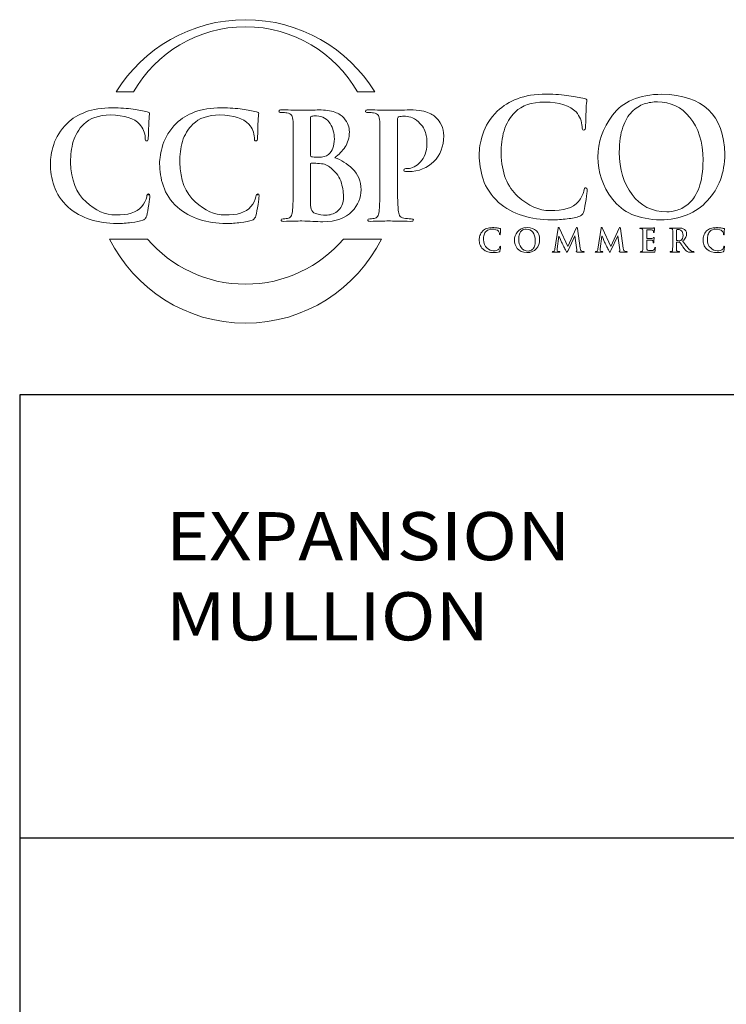
# Model space of a CAD drawing. Units: inches. Extents: x 0.5 to 8, y 0.4 to 10.8.
# Drawn here: x 0.5 to 2.3, y 8.1 to 10.6 of the extents above; entities that cross this region are included whole.
import ezdxf

# ---------------------------------------------------------------- set-up
doc = ezdxf.new("R2010")
doc.units = ezdxf.units.IN
doc.header["$MEASUREMENT"] = 0
doc.layers.add('LOGO', color=7, linetype='Continuous')
doc.layers.add('TEXT', color=7, linetype='Continuous')

# ---------------------------------------------------------------- blocks, each defined once
blk = doc.blocks.new('block 80')
at = {"layer": 'TEXT', "color": 3, "true_color": 0x00ff00, "insert": (0.8918, 9.0329), "char_height": 0.125, "attachment_point": 7}
blk.add_mtext('\\fMyriad Pro|b0|i0|c0|p34;\\W1.125;EXPANSION MULLION', dxfattribs=at)
blk = doc.blocks.new('block 85')
at = {"color": 7, "lineweight": 25, "true_color": 0xffffff}
blk.add_lwpolyline([(7.9875, 0.3583), (7.9875, 9.6708), (0.5125, 9.6708), (0.5125, 0.3583), (7.9875, 0.3583)], dxfattribs=at)
blk = doc.blocks.new('block 89')
at = {"color": 7, "lineweight": 25, "true_color": 0xffffff}
blk.add_lwpolyline([(0.5125, 8.5199), (3.4474, 8.5199)], dxfattribs=at)
blk = doc.blocks.new('block 90')
at = {"layer": 'LOGO', "color": 175, "lineweight": 18, "true_color": 0x3953a4}
blk.add_open_spline([(1.9827, 10.2093), (1.9801, 10.2096), (1.9784, 10.2068), (1.9776, 10.201), (1.9757, 10.192), (1.9711, 10.1829), (1.9638, 10.1735), (1.9491, 10.157), (1.9245, 10.1492), (1.8899, 10.1501), (1.8612, 10.1501), (1.8334, 10.1624), (1.8066, 10.1871), (1.7787, 10.2119), (1.7641, 10.249), (1.7629, 10.2986), (1.7626, 10.3192), (1.7652, 10.339), (1.7706, 10.3579), (1.7759, 10.3765), (1.7858, 10.3927), (1.8001, 10.4066), (1.8168, 10.4235), (1.842, 10.4322), (1.8758, 10.4324), (1.9151, 10.4316), (1.9423, 10.423), (1.9575, 10.4066), (1.9677, 10.395), (1.973, 10.3822), (1.9732, 10.3684), (1.973, 10.3623), (1.9744, 10.3592), (1.9774, 10.3592), (1.9806, 10.3592), (1.9822, 10.3624), (1.9822, 10.3687), (1.9829, 10.3809), (1.9833, 10.3959), (1.9836, 10.4136), (1.9846, 10.427), (1.9853, 10.4346), (1.9856, 10.4365), (1.9856, 10.4392), (1.9835, 10.4408), (1.9794, 10.4414), (1.9735, 10.4423), (1.9674, 10.4436), (1.9609, 10.4452), (1.9542, 10.4466), (1.9469, 10.4477), (1.9391, 10.4485), (1.9229, 10.4513), (1.9034, 10.4528), (1.8805, 10.4528), (1.851, 10.4528), (1.826, 10.4489), (1.8055, 10.441), (1.7849, 10.4333), (1.7674, 10.4226), (1.7531, 10.4088), (1.7343, 10.3898), (1.7217, 10.3698), (1.7152, 10.3488), (1.7088, 10.3277), (1.7057, 10.3096), (1.706, 10.2947), (1.7057, 10.2744), (1.7092, 10.2533), (1.7164, 10.2316), (1.7234, 10.2101), (1.7366, 10.1901), (1.756, 10.1716), (1.7928, 10.1409), (1.8389, 10.1257), (1.8943, 10.1263), (1.8943, 10.1263), (1.8943, 10.1261), (1.8943, 10.1261), (1.9077, 10.1261), (1.9211, 10.1269), (1.9344, 10.1285), (1.9478, 10.1303), (1.9587, 10.1326), (1.9671, 10.1356), (1.9706, 10.1371), (1.9729, 10.1388), (1.9742, 10.1407), (1.9759, 10.1423), (1.977, 10.1447), (1.9776, 10.1478), (1.9797, 10.1561), (1.9817, 10.1665), (1.9837, 10.1793), (1.9855, 10.1915), (1.9865, 10.1994), (1.9865, 10.203), (1.9865, 10.2069), (1.9852, 10.2091), (1.9827, 10.2093)], degree=3, knots=[0, 0, 0, 0, 1, 1, 1, 2, 2, 2, 3, 3, 3, 4, 4, 4, 5, 5, 5, 6, 6, 6, 7, 7, 7, 8, 8, 8, 9, 9, 9, 10, 10, 10, 11, 11, 11, 12, 12, 12, 13, 13, 13, 14, 14, 14, 15, 15, 15, 16, 16, 16, 17, 17, 17, 18, 18, 18, 19, 19, 19, 20, 20, 20, 21, 21, 21, 22, 22, 22, 23, 23, 23, 24, 24, 24, 25, 25, 25, 26, 26, 26, 27, 27, 27, 28, 28, 28, 29, 29, 29, 30, 30, 30, 31, 31, 31, 32, 32, 32, 33, 33, 33, 33], dxfattribs=at)
blk = doc.blocks.new('block 91')
at = {"layer": 'LOGO', "color": 175, "lineweight": 18, "true_color": 0x3953a4}
blk.add_open_spline([(2.1807, 10.4528), (2.1208, 10.4517), (2.078, 10.4334), (2.0524, 10.398), (2.0267, 10.3637), (2.0139, 10.3275), (2.0142, 10.2894), (2.0139, 10.2505), (2.0265, 10.2141), (2.0521, 10.1802), (2.0779, 10.1452), (2.1196, 10.1271), (2.1769, 10.1261), (2.2288, 10.1269), (2.2694, 10.1435), (2.299, 10.1761), (2.3287, 10.208), (2.3437, 10.2482), (2.3439, 10.2969), (2.3417, 10.3985), (2.2873, 10.4505), (2.1807, 10.4528)], degree=3, knots=[0, 0, 0, 0, 1, 1, 1, 2, 2, 2, 3, 3, 3, 4, 4, 4, 5, 5, 5, 6, 6, 6, 7, 7, 7, 7], dxfattribs=at)
blk = doc.blocks.new('block 92')
at = {"layer": 'LOGO', "color": 175, "lineweight": 18, "true_color": 0x3953a4}
blk.add_open_spline([(2.277, 10.2102), (2.2703, 10.1921), (2.2618, 10.1784), (2.2515, 10.1692), (2.2413, 10.1604), (2.2309, 10.1544), (2.2204, 10.1513), (2.2102, 10.1483), (2.2013, 10.1468), (2.1938, 10.1468), (2.1548, 10.1473), (2.1245, 10.1625), (2.103, 10.1922), (2.0809, 10.2212), (2.0699, 10.2578), (2.0699, 10.3022), (2.0699, 10.3284), (2.073, 10.3501), (2.0791, 10.367), (2.0851, 10.384), (2.0929, 10.3972), (2.1026, 10.4066), (2.1123, 10.4166), (2.1231, 10.4236), (2.1349, 10.4275), (2.1465, 10.4311), (2.1579, 10.4329), (2.1692, 10.4329), (2.2031, 10.4326), (2.2312, 10.4191), (2.2535, 10.3925), (2.2756, 10.3658), (2.2869, 10.3287), (2.2874, 10.2815), (2.2871, 10.2517), (2.2837, 10.2279), (2.277, 10.2102)], degree=3, knots=[0, 0, 0, 0, 1, 1, 1, 2, 2, 2, 3, 3, 3, 4, 4, 4, 5, 5, 5, 6, 6, 6, 7, 7, 7, 8, 8, 8, 9, 9, 9, 10, 10, 10, 11, 11, 11, 12, 12, 12, 12], dxfattribs=at)
blk = doc.blocks.new('block 102')
at = {"layer": 'LOGO', "color": 175, "lineweight": 18, "true_color": 0x3953a4}
blk.add_open_spline([(1.7599, 10.0558), (1.7596, 10.054), (1.7586, 10.0522), (1.7572, 10.0503), (1.7543, 10.047), (1.7494, 10.0455), (1.7425, 10.0456), (1.7368, 10.0456), (1.7313, 10.0481), (1.726, 10.0531), (1.7204, 10.058), (1.7175, 10.0654), (1.7173, 10.0753), (1.7172, 10.0794), (1.7177, 10.0833), (1.7188, 10.087), (1.7199, 10.0907), (1.7218, 10.094), (1.7247, 10.0968), (1.728, 10.1001), (1.733, 10.1018), (1.7397, 10.1019), (1.7475, 10.1017), (1.7529, 10.1), (1.7559, 10.0968), (1.758, 10.0944), (1.759, 10.0919), (1.7591, 10.0891), (1.759, 10.0879), (1.7593, 10.0873), (1.7599, 10.0873), (1.7605, 10.0873), (1.7608, 10.0879), (1.7608, 10.0892), (1.761, 10.0916), (1.7611, 10.0946), (1.7611, 10.0981), (1.7613, 10.1008), (1.7614, 10.1023), (1.7615, 10.1027), (1.7615, 10.1032), (1.7611, 10.1036), (1.7603, 10.1037), (1.7591, 10.1039), (1.7579, 10.1041), (1.7566, 10.1044), (1.7553, 10.1047), (1.7538, 10.1049), (1.7523, 10.1051), (1.7491, 10.1057), (1.7452, 10.1059), (1.7406, 10.1059), (1.7348, 10.1059), (1.7298, 10.1052), (1.7257, 10.1036), (1.7216, 10.1021), (1.7182, 10.0999), (1.7153, 10.0972), (1.7116, 10.0934), (1.7091, 10.0894), (1.7078, 10.0852), (1.7065, 10.081), (1.7059, 10.0774), (1.706, 10.0745), (1.7059, 10.0704), (1.7066, 10.0662), (1.708, 10.0619), (1.7094, 10.0576), (1.712, 10.0536), (1.7159, 10.05), (1.7232, 10.0438), (1.7324, 10.0408), (1.7434, 10.0409), (1.746, 10.0409), (1.7487, 10.0411), (1.7513, 10.0414), (1.754, 10.0417), (1.7562, 10.0422), (1.7578, 10.0428), (1.7585, 10.0431), (1.759, 10.0434), (1.7593, 10.0438), (1.7596, 10.0441), (1.7598, 10.0446), (1.7599, 10.0452), (1.7603, 10.0468), (1.7607, 10.0489), (1.7611, 10.0515), (1.7615, 10.0539), (1.7617, 10.0555), (1.7617, 10.0562), (1.7617, 10.057), (1.7614, 10.0574), (1.7609, 10.0575), (1.7604, 10.0575), (1.7601, 10.057), (1.7599, 10.0558)], degree=3, knots=[0, 0, 0, 0, 1, 1, 1, 2, 2, 2, 3, 3, 3, 4, 4, 4, 5, 5, 5, 6, 6, 6, 7, 7, 7, 8, 8, 8, 9, 9, 9, 10, 10, 10, 11, 11, 11, 12, 12, 12, 13, 13, 13, 14, 14, 14, 15, 15, 15, 16, 16, 16, 17, 17, 17, 18, 18, 18, 19, 19, 19, 20, 20, 20, 21, 21, 21, 22, 22, 22, 23, 23, 23, 24, 24, 24, 25, 25, 25, 26, 26, 26, 27, 27, 27, 28, 28, 28, 29, 29, 29, 30, 30, 30, 31, 31, 31, 32, 32, 32, 32], dxfattribs=at)
blk = doc.blocks.new('block 103')
at = {"layer": 'LOGO', "color": 175, "lineweight": 18, "true_color": 0x3953a4}
blk.add_open_spline([(1.8306, 10.1059), (1.8187, 10.1057), (1.8102, 10.1021), (1.8051, 10.095), (1.8, 10.0882), (1.7974, 10.081), (1.7975, 10.0734), (1.7974, 10.0657), (1.7999, 10.0584), (1.805, 10.0516), (1.8102, 10.0447), (1.8184, 10.0411), (1.8298, 10.0409), (1.8401, 10.0411), (1.8482, 10.0444), (1.8541, 10.0508), (1.86, 10.0572), (1.8629, 10.0652), (1.863, 10.0749), (1.8625, 10.0951), (1.8517, 10.1055), (1.8306, 10.1059)], degree=3, knots=[0, 0, 0, 0, 1, 1, 1, 2, 2, 2, 3, 3, 3, 4, 4, 4, 5, 5, 5, 6, 6, 6, 7, 7, 7, 7], dxfattribs=at)
blk = doc.blocks.new('block 104')
at = {"layer": 'LOGO', "color": 175, "lineweight": 18, "true_color": 0x3953a4}
blk.add_open_spline([(1.8497, 10.0576), (1.8483, 10.054), (1.8467, 10.0513), (1.8446, 10.0495), (1.8426, 10.0477), (1.8406, 10.0465), (1.8385, 10.0459), (1.8364, 10.0453), (1.8347, 10.045), (1.8332, 10.045), (1.8254, 10.0451), (1.8194, 10.0481), (1.8151, 10.0541), (1.8107, 10.0598), (1.8086, 10.0671), (1.8086, 10.076), (1.8086, 10.0812), (1.8092, 10.0855), (1.8104, 10.0889), (1.8116, 10.0922), (1.8131, 10.0949), (1.815, 10.0968), (1.817, 10.0988), (1.8191, 10.1001), (1.8215, 10.1009), (1.8238, 10.1016), (1.826, 10.102), (1.8283, 10.102), (1.835, 10.1019), (1.8406, 10.0992), (1.845, 10.0939), (1.8494, 10.0886), (1.8517, 10.0812), (1.8518, 10.0718), (1.8517, 10.0659), (1.851, 10.0612), (1.8497, 10.0576)], degree=3, knots=[0, 0, 0, 0, 1, 1, 1, 2, 2, 2, 3, 3, 3, 4, 4, 4, 5, 5, 5, 6, 6, 6, 7, 7, 7, 8, 8, 8, 9, 9, 9, 10, 10, 10, 11, 11, 11, 12, 12, 12, 12], dxfattribs=at)
blk = doc.blocks.new('block 105')
at = {"layer": 'LOGO', "color": 175, "lineweight": 18, "true_color": 0x3953a4}
blk.add_open_spline([(1.9724, 10.0443), (1.9703, 10.0449), (1.969, 10.0477), (1.9685, 10.0527), (1.9685, 10.0527), (1.9612, 10.104), (1.9612, 10.104), (1.961, 10.1057), (1.9605, 10.1065), (1.9598, 10.1065), (1.9591, 10.1065), (1.9586, 10.1059), (1.958, 10.1046), (1.958, 10.1046), (1.9362, 10.0572), (1.9362, 10.0572), (1.9362, 10.0572), (1.9143, 10.104), (1.9143, 10.104), (1.9138, 10.1051), (1.9134, 10.1058), (1.9131, 10.1061), (1.9128, 10.1064), (1.9125, 10.1065), (1.9121, 10.1065), (1.9115, 10.1065), (1.9111, 10.1058), (1.9108, 10.1044), (1.9108, 10.1044), (1.9029, 10.0503), (1.9029, 10.0503), (1.9028, 10.0488), (1.9025, 10.0474), (1.902, 10.0462), (1.9015, 10.0449), (1.9007, 10.0441), (1.8996, 10.0438), (1.8985, 10.0435), (1.8977, 10.0435), (1.8972, 10.0435), (1.8963, 10.0435), (1.8959, 10.0433), (1.8959, 10.0429), (1.896, 10.0423), (1.8965, 10.0421), (1.8974, 10.0421), (1.9005, 10.0422), (1.9031, 10.0422), (1.9052, 10.0423), (1.9071, 10.0422), (1.9099, 10.0422), (1.9137, 10.0421), (1.9149, 10.0421), (1.9155, 10.0423), (1.9156, 10.0429), (1.9155, 10.0433), (1.9151, 10.0435), (1.9144, 10.0435), (1.9136, 10.0435), (1.9125, 10.0436), (1.911, 10.0439), (1.9095, 10.0442), (1.9087, 10.0451), (1.9086, 10.0466), (1.9086, 10.0478), (1.9087, 10.0491), (1.9088, 10.0505), (1.9088, 10.0505), (1.913, 10.0835), (1.913, 10.0835), (1.913, 10.0835), (1.9133, 10.0835), (1.9133, 10.0835), (1.9172, 10.0752), (1.92, 10.069), (1.9217, 10.0651), (1.9224, 10.0635), (1.9238, 10.0606), (1.926, 10.0563), (1.9282, 10.0519), (1.9298, 10.0486), (1.9309, 10.0463), (1.9316, 10.0451), (1.9321, 10.044), (1.9326, 10.0433), (1.933, 10.0425), (1.9334, 10.0421), (1.9337, 10.0421), (1.9341, 10.042), (1.9352, 10.0435), (1.9367, 10.0468), (1.9367, 10.0468), (1.9542, 10.0844), (1.9542, 10.0844), (1.9542, 10.0844), (1.9545, 10.0844), (1.9545, 10.0844), (1.9545, 10.0844), (1.9593, 10.0479), (1.9593, 10.0479), (1.9595, 10.0467), (1.9595, 10.0459), (1.9595, 10.0453), (1.9594, 10.0448), (1.9592, 10.0444), (1.9589, 10.0443), (1.9583, 10.0441), (1.958, 10.0438), (1.958, 10.0434), (1.9579, 10.043), (1.9587, 10.0427), (1.9603, 10.0425), (1.9664, 10.0423), (1.9718, 10.0421), (1.9766, 10.0421), (1.9772, 10.0421), (1.9777, 10.0421), (1.9781, 10.0423), (1.9785, 10.0424), (1.9787, 10.0426), (1.9787, 10.0429), (1.9786, 10.0433), (1.9782, 10.0435), (1.9774, 10.0435), (1.9764, 10.0435), (1.9747, 10.0437), (1.9724, 10.0443)], degree=3, knots=[0, 0, 0, 0, 1, 1, 1, 2, 2, 2, 3, 3, 3, 4, 4, 4, 5, 5, 5, 6, 6, 6, 7, 7, 7, 8, 8, 8, 9, 9, 9, 10, 10, 10, 11, 11, 11, 12, 12, 12, 13, 13, 13, 14, 14, 14, 15, 15, 15, 16, 16, 16, 17, 17, 17, 18, 18, 18, 19, 19, 19, 20, 20, 20, 21, 21, 21, 22, 22, 22, 23, 23, 23, 24, 24, 24, 25, 25, 25, 26, 26, 26, 27, 27, 27, 28, 28, 28, 29, 29, 29, 30, 30, 30, 31, 31, 31, 32, 32, 32, 33, 33, 33, 34, 34, 34, 35, 35, 35, 36, 36, 36, 37, 37, 37, 38, 38, 38, 39, 39, 39, 40, 40, 40, 41, 41, 41, 42, 42, 42, 42], dxfattribs=at)
blk = doc.blocks.new('block 106')
at = {"layer": 'LOGO', "color": 175, "lineweight": 18, "true_color": 0x3953a4}
blk.add_open_spline([(2.0841, 10.0443), (2.082, 10.0449), (2.0807, 10.0477), (2.0802, 10.0527), (2.0802, 10.0527), (2.0729, 10.104), (2.0729, 10.104), (2.0727, 10.1057), (2.0722, 10.1065), (2.0714, 10.1065), (2.0708, 10.1065), (2.0702, 10.1059), (2.0697, 10.1046), (2.0697, 10.1046), (2.0479, 10.0572), (2.0479, 10.0572), (2.0479, 10.0572), (2.026, 10.104), (2.026, 10.104), (2.0255, 10.1051), (2.0251, 10.1058), (2.0248, 10.1061), (2.0245, 10.1064), (2.0241, 10.1065), (2.0238, 10.1065), (2.0232, 10.1065), (2.0227, 10.1058), (2.0225, 10.1044), (2.0225, 10.1044), (2.0145, 10.0503), (2.0145, 10.0503), (2.0144, 10.0488), (2.0141, 10.0474), (2.0136, 10.0462), (2.0131, 10.0449), (2.0123, 10.0441), (2.0112, 10.0438), (2.0102, 10.0435), (2.0094, 10.0435), (2.0088, 10.0435), (2.008, 10.0435), (2.0076, 10.0433), (2.0076, 10.0429), (2.0076, 10.0423), (2.0081, 10.0421), (2.009, 10.0421), (2.0121, 10.0422), (2.0148, 10.0422), (2.0169, 10.0423), (2.0188, 10.0422), (2.0216, 10.0422), (2.0253, 10.0421), (2.0265, 10.0421), (2.0272, 10.0423), (2.0272, 10.0429), (2.0272, 10.0433), (2.0268, 10.0435), (2.026, 10.0435), (2.0252, 10.0435), (2.0241, 10.0436), (2.0227, 10.0439), (2.0211, 10.0442), (2.0203, 10.0451), (2.0203, 10.0466), (2.0203, 10.0478), (2.0203, 10.0491), (2.0205, 10.0505), (2.0205, 10.0505), (2.0247, 10.0835), (2.0247, 10.0835), (2.0247, 10.0835), (2.025, 10.0835), (2.025, 10.0835), (2.0289, 10.0752), (2.0316, 10.069), (2.0333, 10.0651), (2.034, 10.0635), (2.0355, 10.0606), (2.0377, 10.0563), (2.0398, 10.0519), (2.0415, 10.0486), (2.0426, 10.0463), (2.0432, 10.0451), (2.0438, 10.044), (2.0443, 10.0433), (2.0447, 10.0425), (2.045, 10.0421), (2.0454, 10.0421), (2.0458, 10.042), (2.0468, 10.0435), (2.0483, 10.0468), (2.0483, 10.0468), (2.0658, 10.0844), (2.0658, 10.0844), (2.0658, 10.0844), (2.0662, 10.0844), (2.0662, 10.0844), (2.0662, 10.0844), (2.071, 10.0479), (2.071, 10.0479), (2.0711, 10.0467), (2.0712, 10.0459), (2.0711, 10.0453), (2.071, 10.0448), (2.0708, 10.0444), (2.0705, 10.0443), (2.07, 10.0441), (2.0697, 10.0438), (2.0697, 10.0434), (2.0696, 10.043), (2.0703, 10.0427), (2.072, 10.0425), (2.078, 10.0423), (2.0835, 10.0421), (2.0883, 10.0421), (2.0889, 10.0421), (2.0894, 10.0421), (2.0898, 10.0423), (2.0902, 10.0424), (2.0903, 10.0426), (2.0903, 10.0429), (2.0903, 10.0433), (2.0899, 10.0435), (2.0891, 10.0435), (2.088, 10.0435), (2.0864, 10.0437), (2.0841, 10.0443)], degree=3, knots=[0, 0, 0, 0, 1, 1, 1, 2, 2, 2, 3, 3, 3, 4, 4, 4, 5, 5, 5, 6, 6, 6, 7, 7, 7, 8, 8, 8, 9, 9, 9, 10, 10, 10, 11, 11, 11, 12, 12, 12, 13, 13, 13, 14, 14, 14, 15, 15, 15, 16, 16, 16, 17, 17, 17, 18, 18, 18, 19, 19, 19, 20, 20, 20, 21, 21, 21, 22, 22, 22, 23, 23, 23, 24, 24, 24, 25, 25, 25, 26, 26, 26, 27, 27, 27, 28, 28, 28, 29, 29, 29, 30, 30, 30, 31, 31, 31, 32, 32, 32, 33, 33, 33, 34, 34, 34, 35, 35, 35, 36, 36, 36, 37, 37, 37, 38, 38, 38, 39, 39, 39, 40, 40, 40, 41, 41, 41, 42, 42, 42, 42], dxfattribs=at)
blk = doc.blocks.new('block 107')
at = {"layer": 'LOGO', "color": 175, "lineweight": 18, "true_color": 0x3953a4}
blk.add_open_spline([(2.1624, 10.0544), (2.1623, 10.0543), (2.1622, 10.0539), (2.1621, 10.0534), (2.1617, 10.0502), (2.1605, 10.0481), (2.1585, 10.0473), (2.1574, 10.0468), (2.1561, 10.0465), (2.1547, 10.0464), (2.1533, 10.0463), (2.1521, 10.0463), (2.1509, 10.0463), (2.1469, 10.0462), (2.1443, 10.0467), (2.1431, 10.0477), (2.1419, 10.0486), (2.1412, 10.0505), (2.1412, 10.0532), (2.1412, 10.0574), (2.1412, 10.0616), (2.1412, 10.0661), (2.1412, 10.0661), (2.1412, 10.0727), (2.1412, 10.0727), (2.1412, 10.0732), (2.1413, 10.0735), (2.1417, 10.0735), (2.1417, 10.0735), (2.1477, 10.0735), (2.1477, 10.0735), (2.1503, 10.0734), (2.1521, 10.0734), (2.1531, 10.0733), (2.1546, 10.0731), (2.1557, 10.0727), (2.1564, 10.0722), (2.157, 10.0716), (2.1574, 10.0709), (2.1576, 10.07), (2.1578, 10.0689), (2.1579, 10.0679), (2.1579, 10.067), (2.1579, 10.0665), (2.1581, 10.0663), (2.1586, 10.0663), (2.159, 10.0663), (2.1592, 10.0665), (2.1593, 10.0669), (2.1594, 10.0672), (2.1594, 10.0675), (2.1594, 10.0679), (2.1594, 10.0692), (2.1595, 10.071), (2.1597, 10.0734), (2.1601, 10.0773), (2.1603, 10.0793), (2.1604, 10.0795), (2.1604, 10.0799), (2.1602, 10.0801), (2.1598, 10.0801), (2.1595, 10.0801), (2.159, 10.0798), (2.1585, 10.0791), (2.1578, 10.0783), (2.1566, 10.0779), (2.1547, 10.0778), (2.1535, 10.0778), (2.1514, 10.0777), (2.1483, 10.0777), (2.1452, 10.0776), (2.143, 10.0776), (2.1418, 10.0776), (2.1414, 10.0776), (2.1412, 10.0779), (2.1412, 10.0785), (2.1412, 10.0785), (2.1412, 10.0996), (2.1412, 10.0996), (2.1412, 10.1001), (2.1414, 10.1004), (2.1418, 10.1004), (2.1429, 10.1004), (2.1449, 10.1004), (2.1477, 10.1003), (2.1504, 10.1002), (2.1523, 10.1002), (2.1532, 10.1001), (2.1551, 10.0998), (2.1565, 10.0995), (2.1572, 10.099), (2.1579, 10.0985), (2.1584, 10.0978), (2.1586, 10.0971), (2.1589, 10.0959), (2.1591, 10.0949), (2.1591, 10.0941), (2.159, 10.0933), (2.1592, 10.0929), (2.1598, 10.0929), (2.1603, 10.093), (2.1606, 10.0933), (2.1606, 10.0938), (2.1608, 10.0958), (2.1609, 10.0976), (2.161, 10.0993), (2.1614, 10.1027), (2.1616, 10.1045), (2.1617, 10.1047), (2.1617, 10.1051), (2.1615, 10.1054), (2.1612, 10.1054), (2.1608, 10.1054), (2.1603, 10.1052), (2.1599, 10.1051), (2.1592, 10.1049), (2.1581, 10.1048), (2.1565, 10.1046), (2.1503, 10.1045), (2.1436, 10.1045), (2.1364, 10.1045), (2.1335, 10.1046), (2.1297, 10.1047), (2.1248, 10.1048), (2.1236, 10.1048), (2.1231, 10.1045), (2.1231, 10.1041), (2.1231, 10.1035), (2.1235, 10.1033), (2.1244, 10.1033), (2.1257, 10.1033), (2.1268, 10.1032), (2.1276, 10.1031), (2.1289, 10.1028), (2.1298, 10.1024), (2.1303, 10.1016), (2.1307, 10.1008), (2.131, 10.0998), (2.131, 10.0983), (2.1311, 10.0975), (2.1312, 10.0916), (2.1312, 10.0807), (2.1312, 10.0807), (2.1312, 10.0661), (2.1312, 10.0661), (2.1312, 10.0581), (2.131, 10.0522), (2.1307, 10.0484), (2.1306, 10.0472), (2.1304, 10.0462), (2.1301, 10.0454), (2.1298, 10.0446), (2.1292, 10.044), (2.1284, 10.0438), (2.1277, 10.0436), (2.1268, 10.0435), (2.1255, 10.0435), (2.1246, 10.0435), (2.1242, 10.0433), (2.1243, 10.0428), (2.1243, 10.0423), (2.1248, 10.0421), (2.1259, 10.0421), (2.1299, 10.0422), (2.1333, 10.0422), (2.136, 10.0423), (2.1398, 10.0421), (2.1472, 10.042), (2.1583, 10.0418), (2.1597, 10.0418), (2.1608, 10.0419), (2.1614, 10.0421), (2.162, 10.0424), (2.1624, 10.043), (2.1626, 10.0439), (2.1629, 10.0449), (2.1631, 10.0465), (2.1633, 10.0485), (2.1635, 10.0505), (2.1636, 10.0521), (2.1636, 10.0532), (2.1637, 10.0541), (2.1635, 10.0546), (2.163, 10.0546), (2.1628, 10.0546), (2.1626, 10.0546), (2.1624, 10.0544)], degree=3, knots=[0, 0, 0, 0, 1, 1, 1, 2, 2, 2, 3, 3, 3, 4, 4, 4, 5, 5, 5, 6, 6, 6, 7, 7, 7, 8, 8, 8, 9, 9, 9, 10, 10, 10, 11, 11, 11, 12, 12, 12, 13, 13, 13, 14, 14, 14, 15, 15, 15, 16, 16, 16, 17, 17, 17, 18, 18, 18, 19, 19, 19, 20, 20, 20, 21, 21, 21, 22, 22, 22, 23, 23, 23, 24, 24, 24, 25, 25, 25, 26, 26, 26, 27, 27, 27, 28, 28, 28, 29, 29, 29, 30, 30, 30, 31, 31, 31, 32, 32, 32, 33, 33, 33, 34, 34, 34, 35, 35, 35, 36, 36, 36, 37, 37, 37, 38, 38, 38, 39, 39, 39, 40, 40, 40, 41, 41, 41, 42, 42, 42, 43, 43, 43, 44, 44, 44, 45, 45, 45, 46, 46, 46, 47, 47, 47, 48, 48, 48, 49, 49, 49, 50, 50, 50, 51, 51, 51, 52, 52, 52, 53, 53, 53, 54, 54, 54, 55, 55, 55, 56, 56, 56, 57, 57, 57, 58, 58, 58, 59, 59, 59, 60, 60, 60, 61, 61, 61, 62, 62, 62, 62], dxfattribs=at)
blk = doc.blocks.new('block 108')
at = {"layer": 'LOGO', "color": 175, "lineweight": 18, "true_color": 0x3953a4}
blk.add_open_spline([(2.2607, 10.0438), (2.2601, 10.0439), (2.2591, 10.0442), (2.2575, 10.0449), (2.256, 10.0456), (2.2541, 10.0471), (2.2517, 10.0494), (2.2471, 10.0546), (2.2413, 10.0619), (2.2344, 10.0712), (2.2384, 10.0746), (2.2412, 10.0778), (2.2428, 10.0808), (2.2443, 10.0838), (2.245, 10.0868), (2.2449, 10.0898), (2.2449, 10.0927), (2.2443, 10.0951), (2.2431, 10.0972), (2.2419, 10.099), (2.2407, 10.1004), (2.2395, 10.1012), (2.2373, 10.1027), (2.2349, 10.1037), (2.2324, 10.1042), (2.2299, 10.1046), (2.2273, 10.1048), (2.2247, 10.1048), (2.2211, 10.1047), (2.2173, 10.1046), (2.2134, 10.1045), (2.2111, 10.1046), (2.2074, 10.1047), (2.2024, 10.1048), (2.2013, 10.1048), (2.2007, 10.1045), (2.2007, 10.1041), (2.2007, 10.1035), (2.2011, 10.1033), (2.2021, 10.1033), (2.2033, 10.1033), (2.2044, 10.1032), (2.2052, 10.1031), (2.2065, 10.1028), (2.2074, 10.1024), (2.2079, 10.1016), (2.2083, 10.1008), (2.2086, 10.0998), (2.2086, 10.0983), (2.2087, 10.0975), (2.2088, 10.0916), (2.2088, 10.0807), (2.2088, 10.0807), (2.2088, 10.0661), (2.2088, 10.0661), (2.2088, 10.0581), (2.2086, 10.0522), (2.2084, 10.0484), (2.2083, 10.0472), (2.2081, 10.0462), (2.2077, 10.0454), (2.2074, 10.0446), (2.2068, 10.044), (2.206, 10.0438), (2.2054, 10.0436), (2.2044, 10.0435), (2.2031, 10.0435), (2.2023, 10.0435), (2.2018, 10.0433), (2.2019, 10.0428), (2.2019, 10.0423), (2.2024, 10.0421), (2.2035, 10.0421), (2.2076, 10.0422), (2.2109, 10.0422), (2.2133, 10.0423), (2.2154, 10.0422), (2.2194, 10.0422), (2.2251, 10.0421), (2.2261, 10.0421), (2.2267, 10.0423), (2.2267, 10.0428), (2.2267, 10.0433), (2.2263, 10.0435), (2.2257, 10.0435), (2.2245, 10.0435), (2.2232, 10.0436), (2.2218, 10.0438), (2.2206, 10.044), (2.2198, 10.0446), (2.2194, 10.0454), (2.219, 10.0462), (2.2188, 10.0472), (2.2187, 10.0484), (2.2183, 10.0522), (2.2182, 10.0582), (2.2182, 10.0662), (2.2182, 10.0662), (2.2182, 10.0673), (2.2182, 10.0673), (2.2182, 10.0678), (2.2184, 10.068), (2.2189, 10.068), (2.2189, 10.068), (2.2258, 10.0679), (2.2258, 10.0679), (2.2265, 10.0679), (2.2269, 10.0677), (2.2273, 10.0673), (2.2279, 10.0666), (2.229, 10.0651), (2.2305, 10.0629), (2.232, 10.0606), (2.2336, 10.0582), (2.2353, 10.0558), (2.2394, 10.0495), (2.2431, 10.0454), (2.2462, 10.0436), (2.2472, 10.043), (2.2484, 10.0426), (2.2497, 10.0424), (2.2509, 10.0422), (2.2526, 10.0421), (2.2548, 10.0421), (2.2548, 10.0421), (2.2624, 10.0421), (2.2624, 10.0421), (2.2635, 10.0421), (2.264, 10.0423), (2.264, 10.0428), (2.264, 10.0433), (2.2636, 10.0435), (2.263, 10.0435), (2.2623, 10.0435), (2.2616, 10.0436), (2.2607, 10.0438)], degree=3, knots=[0, 0, 0, 0, 1, 1, 1, 2, 2, 2, 3, 3, 3, 4, 4, 4, 5, 5, 5, 6, 6, 6, 7, 7, 7, 8, 8, 8, 9, 9, 9, 10, 10, 10, 11, 11, 11, 12, 12, 12, 13, 13, 13, 14, 14, 14, 15, 15, 15, 16, 16, 16, 17, 17, 17, 18, 18, 18, 19, 19, 19, 20, 20, 20, 21, 21, 21, 22, 22, 22, 23, 23, 23, 24, 24, 24, 25, 25, 25, 26, 26, 26, 27, 27, 27, 28, 28, 28, 29, 29, 29, 30, 30, 30, 31, 31, 31, 32, 32, 32, 33, 33, 33, 34, 34, 34, 35, 35, 35, 36, 36, 36, 37, 37, 37, 38, 38, 38, 39, 39, 39, 40, 40, 40, 41, 41, 41, 42, 42, 42, 43, 43, 43, 44, 44, 44, 45, 45, 45, 45], dxfattribs=at)
blk = doc.blocks.new('block 109')
at = {"layer": 'LOGO', "color": 175, "lineweight": 18, "true_color": 0x3953a4}
blk.add_open_spline([(2.2307, 10.0732), (2.2301, 10.0727), (2.2294, 10.0724), (2.2287, 10.0722), (2.2278, 10.0719), (2.2266, 10.0718), (2.2251, 10.0718), (2.2229, 10.0718), (2.2208, 10.0721), (2.2189, 10.0727), (2.2184, 10.0728), (2.2182, 10.0733), (2.2182, 10.0741), (2.2182, 10.0741), (2.2182, 10.0994), (2.2182, 10.0994), (2.2182, 10.1001), (2.2184, 10.1004), (2.2189, 10.1005), (2.2198, 10.1008), (2.2212, 10.1009), (2.2232, 10.1009), (2.2244, 10.1009), (2.2258, 10.1006), (2.2272, 10.1002), (2.2286, 10.0997), (2.2299, 10.0989), (2.2311, 10.0977), (2.2325, 10.0966), (2.2335, 10.095), (2.2344, 10.0931), (2.2351, 10.0912), (2.2355, 10.0887), (2.2355, 10.0857), (2.2354, 10.0823), (2.2349, 10.0796), (2.234, 10.0776), (2.2331, 10.0756), (2.232, 10.0741), (2.2307, 10.0732)], degree=3, knots=[0, 0, 0, 0, 1, 1, 1, 2, 2, 2, 3, 3, 3, 4, 4, 4, 5, 5, 5, 6, 6, 6, 7, 7, 7, 8, 8, 8, 9, 9, 9, 10, 10, 10, 11, 11, 11, 12, 12, 12, 13, 13, 13, 13], dxfattribs=at)
blk = doc.blocks.new('block 110')
at = {"layer": 'LOGO', "color": 175, "lineweight": 18, "true_color": 0x3953a4}
blk.add_open_spline([(2.3414, 10.0558), (2.341, 10.054), (2.3401, 10.0522), (2.3387, 10.0503), (2.3357, 10.047), (2.3308, 10.0455), (2.324, 10.0456), (2.3183, 10.0456), (2.3127, 10.0481), (2.3074, 10.0531), (2.3019, 10.058), (2.299, 10.0654), (2.2987, 10.0753), (2.2987, 10.0794), (2.2992, 10.0833), (2.3003, 10.087), (2.3013, 10.0907), (2.3033, 10.094), (2.3061, 10.0968), (2.3094, 10.1001), (2.3145, 10.1018), (2.3212, 10.1019), (2.329, 10.1017), (2.3344, 10.1), (2.3374, 10.0968), (2.3394, 10.0944), (2.3405, 10.0919), (2.3405, 10.0891), (2.3405, 10.0879), (2.3407, 10.0873), (2.3414, 10.0873), (2.342, 10.0873), (2.3423, 10.0879), (2.3423, 10.0892), (2.3424, 10.0916), (2.3425, 10.0946), (2.3426, 10.0981), (2.3428, 10.1008), (2.3429, 10.1023), (2.343, 10.1027), (2.343, 10.1032), (2.3426, 10.1036), (2.3418, 10.1037), (2.3406, 10.1039), (2.3394, 10.1041), (2.3381, 10.1044), (2.3368, 10.1047), (2.3353, 10.1049), (2.3337, 10.1051), (2.3305, 10.1057), (2.3267, 10.1059), (2.3221, 10.1059), (2.3162, 10.1059), (2.3113, 10.1052), (2.3072, 10.1036), (2.3031, 10.1021), (2.2996, 10.0999), (2.2968, 10.0972), (2.293, 10.0934), (2.2905, 10.0894), (2.2893, 10.0852), (2.288, 10.081), (2.2874, 10.0774), (2.2874, 10.0744), (2.2874, 10.0704), (2.2881, 10.0662), (2.2895, 10.0619), (2.2909, 10.0576), (2.2935, 10.0536), (2.2974, 10.0499), (2.3047, 10.0438), (2.3138, 10.0408), (2.3249, 10.0409), (2.3275, 10.0409), (2.3302, 10.0411), (2.3328, 10.0414), (2.3355, 10.0417), (2.3376, 10.0422), (2.3393, 10.0428), (2.34, 10.0431), (2.3405, 10.0434), (2.3407, 10.0438), (2.3411, 10.0441), (2.3413, 10.0446), (2.3414, 10.0452), (2.3418, 10.0468), (2.3422, 10.0489), (2.3426, 10.0515), (2.343, 10.0539), (2.3432, 10.0555), (2.3432, 10.0562), (2.3432, 10.057), (2.3429, 10.0574), (2.3424, 10.0575), (2.3419, 10.0575), (2.3415, 10.057), (2.3414, 10.0558)], degree=3, knots=[0, 0, 0, 0, 1, 1, 1, 2, 2, 2, 3, 3, 3, 4, 4, 4, 5, 5, 5, 6, 6, 6, 7, 7, 7, 8, 8, 8, 9, 9, 9, 10, 10, 10, 11, 11, 11, 12, 12, 12, 13, 13, 13, 14, 14, 14, 15, 15, 15, 16, 16, 16, 17, 17, 17, 18, 18, 18, 19, 19, 19, 20, 20, 20, 21, 21, 21, 22, 22, 22, 23, 23, 23, 24, 24, 24, 25, 25, 25, 26, 26, 26, 27, 27, 27, 28, 28, 28, 29, 29, 29, 30, 30, 30, 31, 31, 31, 32, 32, 32, 32], dxfattribs=at)
blk = doc.blocks.new('block 137')
at = {"layer": 'LOGO', "color": 175, "lineweight": 18, "true_color": 0x3953a4}
blk.add_open_spline([(0.8084, 10.4592), (0.866, 10.56), (0.9745, 10.628), (1.099, 10.628), (1.2234, 10.628), (1.3319, 10.56), (1.3895, 10.4592), (1.3895, 10.4592), (1.4346, 10.4592), (1.4346, 10.4592), (1.3651, 10.5716), (1.2408, 10.6464), (1.099, 10.6464), (0.9571, 10.6464), (0.8329, 10.5716), (0.7634, 10.4592), (0.7634, 10.4592), (0.8084, 10.4592), (0.8084, 10.4592)], degree=3, knots=[0, 0, 0, 0, 1, 1, 1, 2, 2, 2, 3, 3, 3, 4, 4, 4, 5, 5, 5, 6, 6, 6, 6], dxfattribs=at)
blk = doc.blocks.new('block 138')
at = {"layer": 'LOGO', "color": 175, "lineweight": 18, "true_color": 0x3953a4}
blk.add_open_spline([(1.3533, 10.0762), (1.292, 10.0044), (1.2008, 9.9589), (1.099, 9.9589), (0.9971, 9.9589), (0.906, 10.0044), (0.8446, 10.0762), (0.8446, 10.0762), (0.7459, 10.0762), (0.7459, 10.0762), (0.8106, 9.9467), (0.9443, 9.8576), (1.099, 9.8576), (1.2536, 9.8576), (1.3874, 9.9467), (1.452, 10.0762), (1.452, 10.0762), (1.3533, 10.0762), (1.3533, 10.0762)], degree=3, knots=[0, 0, 0, 0, 1, 1, 1, 2, 2, 2, 3, 3, 3, 4, 4, 4, 5, 5, 5, 6, 6, 6, 6], dxfattribs=at)
blk = doc.blocks.new('block 139')
at = {"layer": 'LOGO', "color": 175, "lineweight": 18, "true_color": 0x3953a4}
blk.add_open_spline([(0.847, 10.1934), (0.8446, 10.1936), (0.843, 10.191), (0.8423, 10.1857), (0.8406, 10.1774), (0.8363, 10.169), (0.8296, 10.1604), (0.816, 10.1452), (0.7934, 10.138), (0.7616, 10.1388), (0.7351, 10.1388), (0.7096, 10.1502), (0.6849, 10.1729), (0.6592, 10.1957), (0.6458, 10.2299), (0.6447, 10.2755), (0.6444, 10.2945), (0.6468, 10.3127), (0.6517, 10.3301), (0.6567, 10.3472), (0.6658, 10.3621), (0.6789, 10.3749), (0.6943, 10.3905), (0.7175, 10.3984), (0.7486, 10.3987), (0.7847, 10.398), (0.8098, 10.39), (0.8238, 10.3749), (0.8332, 10.3642), (0.838, 10.3525), (0.8383, 10.3397), (0.838, 10.3341), (0.8393, 10.3313), (0.8421, 10.3313), (0.8451, 10.3313), (0.8465, 10.3342), (0.8465, 10.3401), (0.8471, 10.3513), (0.8476, 10.365), (0.8478, 10.3814), (0.8488, 10.3937), (0.8494, 10.4007), (0.8496, 10.4025), (0.8496, 10.4049), (0.8477, 10.4064), (0.844, 10.407), (0.8385, 10.4078), (0.8329, 10.409), (0.827, 10.4105), (0.8208, 10.4117), (0.8141, 10.4127), (0.8068, 10.4135), (0.7919, 10.4161), (0.774, 10.4174), (0.753, 10.4174), (0.7258, 10.4174), (0.7027, 10.4138), (0.6839, 10.4066), (0.6649, 10.3995), (0.6488, 10.3896), (0.6356, 10.377), (0.6184, 10.3595), (0.6067, 10.3411), (0.6008, 10.3217), (0.5949, 10.3023), (0.5921, 10.2857), (0.5923, 10.2719), (0.5921, 10.2532), (0.5953, 10.2339), (0.6019, 10.2139), (0.6083, 10.1941), (0.6205, 10.1757), (0.6384, 10.1587), (0.6722, 10.1303), (0.7146, 10.1164), (0.7657, 10.1169), (0.7657, 10.1169), (0.7657, 10.1167), (0.7657, 10.1167), (0.778, 10.1167), (0.7903, 10.1175), (0.8025, 10.119), (0.8149, 10.1206), (0.8249, 10.1228), (0.8326, 10.1255), (0.8358, 10.1269), (0.838, 10.1284), (0.8392, 10.1302), (0.8407, 10.1317), (0.8418, 10.1339), (0.8423, 10.1367), (0.8442, 10.1443), (0.8461, 10.154), (0.8479, 10.1657), (0.8496, 10.1769), (0.8505, 10.1842), (0.8505, 10.1876), (0.8505, 10.1912), (0.8493, 10.1931), (0.847, 10.1934)], degree=3, knots=[0, 0, 0, 0, 1, 1, 1, 2, 2, 2, 3, 3, 3, 4, 4, 4, 5, 5, 5, 6, 6, 6, 7, 7, 7, 8, 8, 8, 9, 9, 9, 10, 10, 10, 11, 11, 11, 12, 12, 12, 13, 13, 13, 14, 14, 14, 15, 15, 15, 16, 16, 16, 17, 17, 17, 18, 18, 18, 19, 19, 19, 20, 20, 20, 21, 21, 21, 22, 22, 22, 23, 23, 23, 24, 24, 24, 25, 25, 25, 26, 26, 26, 27, 27, 27, 28, 28, 28, 29, 29, 29, 30, 30, 30, 31, 31, 31, 32, 32, 32, 33, 33, 33, 33], dxfattribs=at)
blk = doc.blocks.new('block 140')
at = {"layer": 'LOGO', "color": 175, "lineweight": 18, "true_color": 0x3953a4}
blk.add_open_spline([(1.1307, 10.1934), (1.1282, 10.1936), (1.1267, 10.191), (1.1259, 10.1857), (1.1242, 10.1774), (1.12, 10.169), (1.1132, 10.1604), (1.0997, 10.1452), (1.077, 10.138), (1.0453, 10.1388), (1.0188, 10.1388), (0.9932, 10.1502), (0.9686, 10.1729), (0.9429, 10.1957), (0.9294, 10.2299), (0.9284, 10.2755), (0.9281, 10.2945), (0.9305, 10.3127), (0.9354, 10.3301), (0.9404, 10.3472), (0.9494, 10.3621), (0.9626, 10.3749), (0.9779, 10.3905), (1.0012, 10.3984), (1.0323, 10.3987), (1.0684, 10.398), (1.0935, 10.39), (1.1075, 10.3749), (1.1169, 10.3642), (1.1217, 10.3525), (1.122, 10.3397), (1.1217, 10.3341), (1.123, 10.3313), (1.1258, 10.3313), (1.1287, 10.3313), (1.1302, 10.3342), (1.1302, 10.3401), (1.1308, 10.3513), (1.1312, 10.365), (1.1315, 10.3814), (1.1324, 10.3937), (1.133, 10.4007), (1.1333, 10.4025), (1.1333, 10.4049), (1.1314, 10.4064), (1.1277, 10.407), (1.1222, 10.4078), (1.1165, 10.409), (1.1106, 10.4105), (1.1045, 10.4117), (1.0977, 10.4127), (1.0905, 10.4135), (1.0756, 10.4161), (1.0577, 10.4174), (1.0366, 10.4174), (1.0094, 10.4174), (0.9864, 10.4138), (0.9676, 10.4066), (0.9486, 10.3995), (0.9325, 10.3896), (0.9193, 10.377), (0.902, 10.3595), (0.8904, 10.3411), (0.8845, 10.3217), (0.8786, 10.3023), (0.8757, 10.2857), (0.876, 10.2719), (0.8757, 10.2532), (0.8789, 10.2339), (0.8856, 10.2139), (0.892, 10.1941), (0.9041, 10.1757), (0.922, 10.1587), (0.9559, 10.1303), (0.9983, 10.1164), (1.0493, 10.1169), (1.0493, 10.1169), (1.0493, 10.1167), (1.0493, 10.1167), (1.0617, 10.1167), (1.074, 10.1175), (1.0862, 10.119), (1.0985, 10.1206), (1.1086, 10.1228), (1.1163, 10.1255), (1.1195, 10.1269), (1.1216, 10.1284), (1.1228, 10.1302), (1.1244, 10.1317), (1.1254, 10.1339), (1.1259, 10.1367), (1.1279, 10.1443), (1.1297, 10.154), (1.1316, 10.1657), (1.1333, 10.1769), (1.1341, 10.1842), (1.1341, 10.1876), (1.1341, 10.1912), (1.133, 10.1931), (1.1307, 10.1934)], degree=3, knots=[0, 0, 0, 0, 1, 1, 1, 2, 2, 2, 3, 3, 3, 4, 4, 4, 5, 5, 5, 6, 6, 6, 7, 7, 7, 8, 8, 8, 9, 9, 9, 10, 10, 10, 11, 11, 11, 12, 12, 12, 13, 13, 13, 14, 14, 14, 15, 15, 15, 16, 16, 16, 17, 17, 17, 18, 18, 18, 19, 19, 19, 20, 20, 20, 21, 21, 21, 22, 22, 22, 23, 23, 23, 24, 24, 24, 25, 25, 25, 26, 26, 26, 27, 27, 27, 28, 28, 28, 29, 29, 29, 30, 30, 30, 31, 31, 31, 32, 32, 32, 33, 33, 33, 33], dxfattribs=at)
blk = doc.blocks.new('block 141')
at = {"layer": 'LOGO', "color": 175, "lineweight": 18, "true_color": 0x3953a4}
blk.add_open_spline([(1.3309, 10.2873), (1.3415, 10.2958), (1.3505, 10.3053), (1.3579, 10.3157), (1.3649, 10.3262), (1.3685, 10.3392), (1.3687, 10.3545), (1.3692, 10.366), (1.3645, 10.3782), (1.3546, 10.3912), (1.3491, 10.3972), (1.3412, 10.4022), (1.3308, 10.4062), (1.3202, 10.4098), (1.3064, 10.4117), (1.2895, 10.412), (1.2772, 10.4115), (1.2621, 10.4111), (1.2444, 10.4109), (1.2337, 10.4113), (1.2169, 10.4117), (1.1938, 10.412), (1.1884, 10.412), (1.1856, 10.4109), (1.1856, 10.4087), (1.1856, 10.4062), (1.1878, 10.405), (1.192, 10.4052), (1.1979, 10.4052), (1.2028, 10.4049), (1.2065, 10.4041), (1.2127, 10.4031), (1.2168, 10.4008), (1.219, 10.3972), (1.2211, 10.394), (1.2222, 10.389), (1.2225, 10.3822), (1.2229, 10.3782), (1.2231, 10.3511), (1.2231, 10.301), (1.2231, 10.301), (1.2231, 10.2333), (1.2231, 10.2333), (1.2231, 10.1964), (1.2225, 10.1692), (1.2213, 10.1516), (1.2208, 10.1458), (1.2198, 10.1412), (1.2182, 10.1377), (1.2168, 10.1338), (1.2142, 10.1314), (1.2104, 10.1304), (1.2073, 10.1294), (1.2028, 10.1289), (1.1971, 10.1289), (1.1929, 10.1289), (1.191, 10.1278), (1.1913, 10.1258), (1.1913, 10.1234), (1.1938, 10.1222), (1.1987, 10.1222), (1.2176, 10.1226), (1.2332, 10.123), (1.2457, 10.1232), (1.2648, 10.1225), (1.2828, 10.1218), (1.2998, 10.121), (1.334, 10.1215), (1.3592, 10.1305), (1.3754, 10.1478), (1.3913, 10.1644), (1.3992, 10.1833), (1.3992, 10.2045), (1.3987, 10.227), (1.3913, 10.2451), (1.3768, 10.259), (1.3627, 10.2729), (1.3474, 10.2823), (1.3309, 10.2873)], degree=3, knots=[0, 0, 0, 0, 1, 1, 1, 2, 2, 2, 3, 3, 3, 4, 4, 4, 5, 5, 5, 6, 6, 6, 7, 7, 7, 8, 8, 8, 9, 9, 9, 10, 10, 10, 11, 11, 11, 12, 12, 12, 13, 13, 13, 14, 14, 14, 15, 15, 15, 16, 16, 16, 17, 17, 17, 18, 18, 18, 19, 19, 19, 20, 20, 20, 21, 21, 21, 22, 22, 22, 23, 23, 23, 24, 24, 24, 25, 25, 25, 26, 26, 26, 26], dxfattribs=at)
blk = doc.blocks.new('block 142')
at = {"layer": 'LOGO', "color": 175, "lineweight": 18, "true_color": 0x3953a4}
blk.add_open_spline([(1.2676, 10.389), (1.2674, 10.3928), (1.2684, 10.395), (1.2709, 10.3955), (1.2744, 10.396), (1.2785, 10.3963), (1.2833, 10.3963), (1.2914, 10.3963), (1.2984, 10.3945), (1.3044, 10.3908), (1.3103, 10.3871), (1.3151, 10.3823), (1.3189, 10.3764), (1.3262, 10.364), (1.3298, 10.3509), (1.3298, 10.3369), (1.3296, 10.3179), (1.3245, 10.3044), (1.3145, 10.2963), (1.3085, 10.2911), (1.2995, 10.2887), (1.2876, 10.2889), (1.2793, 10.2889), (1.2734, 10.2893), (1.2702, 10.2901), (1.2685, 10.2901), (1.2676, 10.2914), (1.2676, 10.2942), (1.2676, 10.2942), (1.2676, 10.389), (1.2676, 10.389)], degree=3, knots=[0, 0, 0, 0, 1, 1, 1, 2, 2, 2, 3, 3, 3, 4, 4, 4, 5, 5, 5, 6, 6, 6, 7, 7, 7, 8, 8, 8, 9, 9, 9, 10, 10, 10, 10], dxfattribs=at)
blk = doc.blocks.new('block 143')
at = {"layer": 'LOGO', "color": 175, "lineweight": 18, "true_color": 0x3953a4}
blk.add_open_spline([(1.349, 10.1631), (1.3459, 10.1568), (1.342, 10.1516), (1.3372, 10.1478), (1.3326, 10.1444), (1.3278, 10.142), (1.3228, 10.1405), (1.3175, 10.139), (1.3126, 10.1382), (1.3081, 10.1382), (1.2998, 10.138), (1.2906, 10.1395), (1.2806, 10.1427), (1.2749, 10.1451), (1.2713, 10.1488), (1.2698, 10.154), (1.2681, 10.1588), (1.2674, 10.1674), (1.2676, 10.1796), (1.2676, 10.1796), (1.2676, 10.2705), (1.2676, 10.2705), (1.2676, 10.2723), (1.2683, 10.2732), (1.2698, 10.2732), (1.2746, 10.2732), (1.2799, 10.2731), (1.2859, 10.2729), (1.2934, 10.2726), (1.2995, 10.2718), (1.3043, 10.2705), (1.309, 10.269), (1.3133, 10.2667), (1.3171, 10.2637), (1.3311, 10.2532), (1.3409, 10.241), (1.3464, 10.2272), (1.3512, 10.2128), (1.3535, 10.1995), (1.3535, 10.1873), (1.3535, 10.1773), (1.352, 10.1693), (1.349, 10.1631)], degree=3, knots=[0, 0, 0, 0, 1, 1, 1, 2, 2, 2, 3, 3, 3, 4, 4, 4, 5, 5, 5, 6, 6, 6, 7, 7, 7, 8, 8, 8, 9, 9, 9, 10, 10, 10, 11, 11, 11, 12, 12, 12, 13, 13, 13, 14, 14, 14, 14], dxfattribs=at)
blk = doc.blocks.new('block 144')
at = {"layer": 'LOGO', "color": 175, "lineweight": 18, "true_color": 0x3953a4}
blk.add_open_spline([(1.5205, 10.2596), (1.5168, 10.2596), (1.5142, 10.2593), (1.5127, 10.2588), (1.511, 10.2581), (1.5102, 10.257), (1.5102, 10.2555), (1.5104, 10.2532), (1.5119, 10.2521), (1.5145, 10.2521), (1.5173, 10.2518), (1.5199, 10.2517), (1.5223, 10.2517), (1.5494, 10.252), (1.5714, 10.2607), (1.5882, 10.2777), (1.6051, 10.2946), (1.6136, 10.3169), (1.6138, 10.3446), (1.6136, 10.3551), (1.6116, 10.3644), (1.6078, 10.3725), (1.604, 10.3805), (1.5998, 10.3863), (1.5953, 10.3901), (1.5941, 10.3919), (1.592, 10.394), (1.589, 10.3962), (1.5857, 10.3989), (1.5815, 10.4013), (1.5763, 10.4035), (1.5711, 10.406), (1.5644, 10.4081), (1.5563, 10.4097), (1.5481, 10.4112), (1.5381, 10.412), (1.5262, 10.412), (1.5074, 10.4115), (1.4894, 10.4111), (1.4724, 10.4109), (1.4592, 10.4113), (1.4414, 10.4117), (1.4189, 10.412), (1.4135, 10.412), (1.4107, 10.4109), (1.4107, 10.4087), (1.4107, 10.4062), (1.4129, 10.405), (1.4171, 10.4052), (1.423, 10.4052), (1.4278, 10.4049), (1.4316, 10.4041), (1.4378, 10.4031), (1.4419, 10.4008), (1.4441, 10.3972), (1.4462, 10.394), (1.4473, 10.389), (1.4476, 10.3822), (1.448, 10.3782), (1.4482, 10.3511), (1.4482, 10.301), (1.4482, 10.301), (1.4482, 10.2332), (1.4482, 10.2332), (1.4482, 10.1963), (1.4476, 10.1691), (1.4464, 10.1515), (1.4459, 10.1458), (1.4449, 10.1412), (1.4433, 10.1377), (1.4419, 10.1338), (1.4393, 10.1314), (1.4355, 10.1304), (1.4324, 10.1294), (1.4279, 10.1289), (1.4221, 10.1289), (1.418, 10.1289), (1.4161, 10.1278), (1.4164, 10.1258), (1.4164, 10.1234), (1.4188, 10.1222), (1.4238, 10.1222), (1.4425, 10.1226), (1.4581, 10.123), (1.4706, 10.1232), (1.4824, 10.123), (1.5016, 10.1226), (1.5281, 10.1222), (1.5326, 10.1222), (1.5349, 10.1234), (1.5352, 10.1258), (1.5352, 10.1279), (1.5332, 10.1289), (1.5292, 10.1289), (1.5227, 10.1289), (1.5164, 10.1294), (1.5102, 10.1304), (1.5048, 10.1314), (1.5011, 10.1338), (1.4993, 10.1377), (1.4973, 10.1412), (1.4961, 10.1456), (1.4957, 10.151), (1.4942, 10.169), (1.4936, 10.1964), (1.4938, 10.2332), (1.4938, 10.2332), (1.4938, 10.3867), (1.4938, 10.3867), (1.4938, 10.3908), (1.4948, 10.3933), (1.4967, 10.394), (1.5005, 10.395), (1.5053, 10.3955), (1.5113, 10.3955), (1.516, 10.3955), (1.5217, 10.3948), (1.5283, 10.3933), (1.5347, 10.3911), (1.5415, 10.3869), (1.5485, 10.3805), (1.5537, 10.3759), (1.5579, 10.3709), (1.561, 10.3655), (1.564, 10.3601), (1.5661, 10.3548), (1.5674, 10.3494), (1.5688, 10.3443), (1.5697, 10.3395), (1.5701, 10.3351), (1.5703, 10.3306), (1.5704, 10.3266), (1.5704, 10.3229), (1.5698, 10.3032), (1.5642, 10.2878), (1.5536, 10.2768), (1.5427, 10.2653), (1.5317, 10.2596), (1.5205, 10.2596)], degree=3, knots=[0, 0, 0, 0, 1, 1, 1, 2, 2, 2, 3, 3, 3, 4, 4, 4, 5, 5, 5, 6, 6, 6, 7, 7, 7, 8, 8, 8, 9, 9, 9, 10, 10, 10, 11, 11, 11, 12, 12, 12, 13, 13, 13, 14, 14, 14, 15, 15, 15, 16, 16, 16, 17, 17, 17, 18, 18, 18, 19, 19, 19, 20, 20, 20, 21, 21, 21, 22, 22, 22, 23, 23, 23, 24, 24, 24, 25, 25, 25, 26, 26, 26, 27, 27, 27, 28, 28, 28, 29, 29, 29, 30, 30, 30, 31, 31, 31, 32, 32, 32, 33, 33, 33, 34, 34, 34, 35, 35, 35, 36, 36, 36, 37, 37, 37, 38, 38, 38, 39, 39, 39, 40, 40, 40, 41, 41, 41, 42, 42, 42, 43, 43, 43, 44, 44, 44, 45, 45, 45, 46, 46, 46, 46], dxfattribs=at)
blk = doc.blocks.new('block 145')
at = {"layer": 'LOGO', "color": 175, "lineweight": 18, "true_color": 0x3953a4}
blk.add_open_spline([(1.1303, 10.1916), (1.1303, 10.1916), (1.1303, 10.1906), (1.1303, 10.1906), (1.1303, 10.1906), (1.1307, 10.1934), (1.1307, 10.1934), (1.1307, 10.1934), (1.1301, 10.1904), (1.1301, 10.1904), (1.1301, 10.1904), (1.1303, 10.1916), (1.1303, 10.1916)], degree=3, knots=[0, 0, 0, 0, 1, 1, 1, 2, 2, 2, 3, 3, 3, 4, 4, 4, 4], dxfattribs=at)
blk = doc.blocks.new('block 146')
at = {"layer": 'LOGO', "color": 175, "lineweight": 18, "true_color": 0x3953a4}
blk.add_open_spline([(0.8467, 10.1907), (0.8467, 10.1907), (0.847, 10.1934), (0.847, 10.1934), (0.847, 10.1934), (0.8467, 10.1915), (0.8467, 10.1915), (0.8467, 10.1915), (0.8467, 10.1907), (0.8467, 10.1907)], degree=3, knots=[0, 0, 0, 0, 1, 1, 1, 2, 2, 2, 3, 3, 3, 3], dxfattribs=at)

msp = doc.modelspace()

# ---------------------------------------------------------------- block references
for name in ['block 85', 'block 89']:
    msp.add_blockref(name, (0, 0))
at = {"layer": 'LOGO'}
for name in ['block 137', 'block 90', 'block 91', 'block 92', 'block 139', 'block 140', 'block 141', 'block 142', 'block 144', 'block 143', 'block 146', 'block 145', 'block 102', 'block 103', 'block 104', 'block 105', 'block 106', 'block 107', 'block 108', 'block 109', 'block 110', 'block 138']:
    msp.add_blockref(name, (0, 0), dxfattribs=at)
at = {"layer": 'TEXT'}
msp.add_blockref('block 80', (0, 0), dxfattribs=at)

doc.saveas('drawing.dxf')
